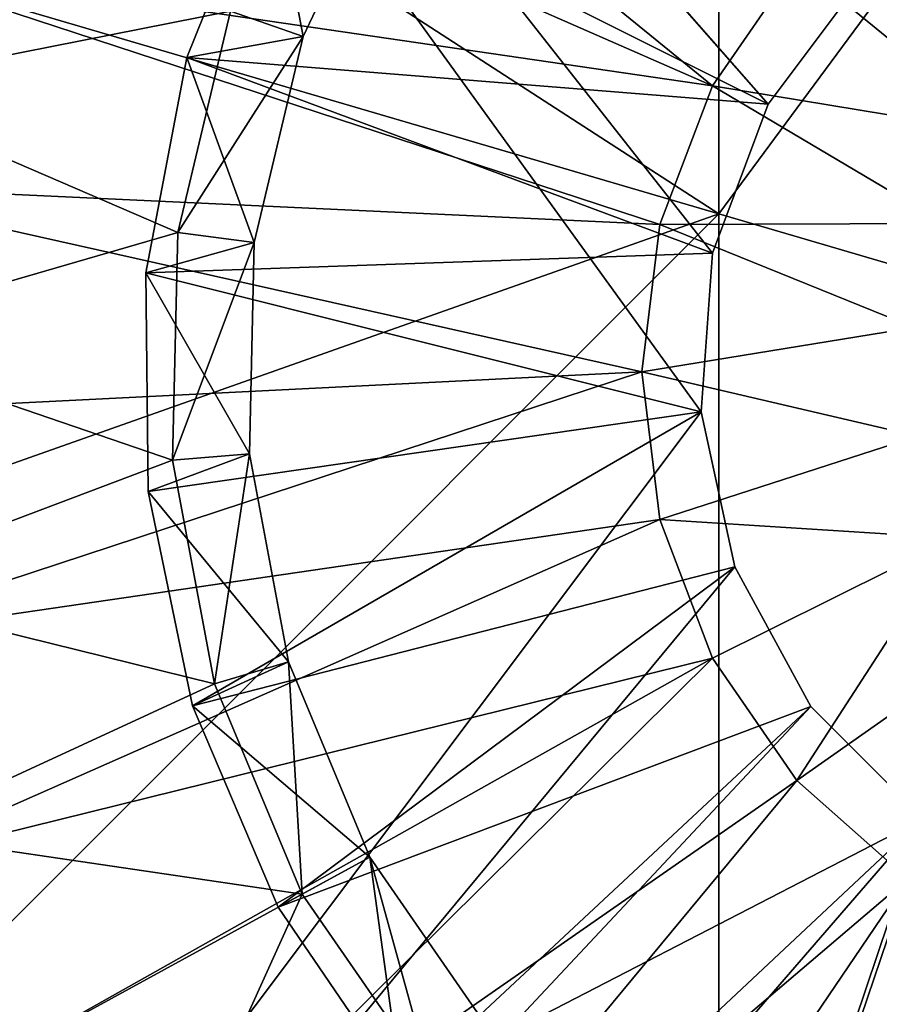
# Model space of a CAD drawing. Extents: x -11 to 168, y -3 to 69.
# Drawn here: x 112 to 116, y 4 to 9 of the extents above; entities that cross this region are included whole.
import ezdxf

# ---------------------------------------------------------------- set-up
doc = ezdxf.new("R2010")
doc.units = 0
doc.header["$MEASUREMENT"] = 0
doc.layers.get('0').update_dxf_attribs({"linetype": 'CONTINUOUS'})

msp = doc.modelspace()

# ---------------------------------------------------------------- linework, layer by layer
for points in [[(107.2837, -3.3268, 7.166), (115.2632, 7.297, 7.166), (107.2837, 18.3268, 7.166)], [(107.2837, 18.3268, 7.166), (115.2632, 7.297, 7.166), (115.3213, 8.1073, 7.166)], [(107.2837, 18.3268, 7.166), (115.3213, 8.1073, 7.166), (115.6055, 8.8684, 7.166)], [(115.6055, 8.8684, 7.166), (116.0924, 9.5187, 7.166), (107.2837, 18.3268, 7.166)], [(115.3541, 8.3087, 15.4218), (115.3541, 15.7677, 15.3243), (109.8425, 11.8733, 15.3077)], [(120.8666, 6.6913, 15.4218), (120.8665, 15.7677, 15.3243), (115.3541, 8.3087, 15.4218)], [(115.3541, 8.3087, 15.4218), (120.8665, 15.7677, 15.3243), (115.3541, 15.7677, 15.3243)], [(109.8425, 11.8733, 15.3077), (109.8425, 9.9258, 15.3268), (115.3541, 8.3087, 15.4218)], [(115.3215, 8.9637, 14.4494), (111.3503, 10.7029, 14.4494), (111.9347, 11.7209, 14.4494)], [(115.3215, 8.9637, 14.4494), (111.9347, 11.7209, 14.4494), (115.7529, 9.5886, 14.4494)], [(115.6055, 8.8684, 6.5754), (113.0515, 10.145, 6.5754), (113.6646, 11.0811, 6.5754)], [(115.6055, 8.8684, 6.5754), (113.6646, 11.0811, 6.5754), (116.0924, 9.5187, 6.5754)], [(115.3215, 8.9637, 14.4494), (110.9326, 9.606, 14.4494), (111.3503, 10.7029, 14.4494)], [(111.2351, 10.1877, 4.8038), (112.8566, 9.3452, 4.8038), (110.8728, 8.953, 4.8038)], [(112.8566, 9.3452, 4.8038), (113.6913, 10.1923, 5.0311), (113.2281, 9.2147, 5.0311)], [(113.0515, 10.145, 6.1817), (113.2281, 9.2147, 6.1817), (113.6913, 10.1923, 6.1817)], [(113.2281, 9.2147, 6.1817), (113.2281, 9.2147, 5.0311), (113.6913, 10.1923, 5.0311)], [(113.2281, 9.2147, 6.1817), (113.6913, 10.1923, 5.0311), (113.6913, 10.1923, 6.1817)], [(112.6326, 9.1072, 6.5754), (112.6326, 9.1072, 6.1817), (113.0515, 10.145, 6.1817)], [(112.6326, 9.1072, 6.5754), (113.0515, 10.145, 6.1817), (113.0515, 10.145, 6.5754)], [(112.6326, 9.1072, 6.1817), (113.2281, 9.2147, 6.1817), (113.0515, 10.145, 6.1817)], [(115.6055, 8.8684, 6.5754), (112.6326, 9.1072, 6.5754), (113.0515, 10.145, 6.5754)], [(116.321, 10.0921, 9.9219), (116.822, 8.7162, 9.9219), (115.7529, 9.5886, 9.9219)], [(109.8425, 9.9258, 15.3268), (109.8425, 6.3611, 15.3334), (115.3541, 8.3087, 15.4218)], [(115.0522, 8.2538, 14.4494), (110.6915, 8.4573, 14.4494), (110.9326, 9.606, 14.4494)], [(115.0522, 8.2538, 14.4494), (110.9326, 9.606, 14.4494), (115.3215, 8.9637, 14.4494)], [(115.3215, 8.9637, 9.9219), (115.3215, 8.9637, 14.4494), (115.7529, 9.5886, 14.4494)], [(115.3215, 8.9637, 9.9219), (115.7529, 9.5886, 14.4494), (115.7529, 9.5886, 9.9219)], [(115.7529, 9.5886, 9.9219), (116.822, 8.7162, 9.9219), (115.3215, 8.9637, 9.9219)], [(115.6055, 8.8684, 7.166), (115.6055, 8.8684, 6.5754), (116.0924, 9.5187, 7.166)], [(116.0924, 9.5187, 7.166), (115.6055, 8.8684, 6.5754), (116.0924, 9.5187, 6.5754)], [(110.8728, 8.953, 4.8038), (112.8566, 9.3452, 4.8038), (112.5878, 8.2126, 4.8038)], [(112.8566, 9.3452, 4.8038), (113.2281, 9.2147, 5.0311), (112.5878, 8.2126, 4.8038)], [(112.5878, 8.2126, 4.8038), (113.2281, 9.2147, 5.0311), (112.9783, 8.1622, 5.0311)], [(112.6326, 9.1072, 6.1817), (112.9783, 8.1622, 6.1817), (113.2281, 9.2147, 6.1817)], [(112.9783, 8.1622, 6.1817), (112.9783, 8.1622, 5.0311), (113.2281, 9.2147, 5.0311)], [(112.9783, 8.1622, 6.1817), (113.2281, 9.2147, 5.0311), (113.2281, 9.2147, 6.1817)], [(112.4243, 8.0077, 6.5754), (112.4243, 8.0077, 6.1817), (112.6326, 9.1072, 6.1817)], [(112.4243, 8.0077, 6.5754), (112.6326, 9.1072, 6.1817), (112.6326, 9.1072, 6.5754)], [(112.4243, 8.0077, 6.1817), (112.9783, 8.1622, 6.1817), (112.6326, 9.1072, 6.1817)], [(115.3213, 8.1073, 6.5754), (112.4243, 8.0077, 6.5754), (112.6326, 9.1072, 6.5754)], [(115.3213, 8.1073, 6.5754), (112.6326, 9.1072, 6.5754), (115.6055, 8.8684, 6.5754)], [(115.0522, 8.2538, 9.9219), (115.0522, 8.2538, 14.4494), (115.3215, 8.9637, 14.4494)], [(115.0522, 8.2538, 9.9219), (115.3215, 8.9637, 14.4494), (115.3215, 8.9637, 9.9219)], [(115.3215, 8.9637, 9.9219), (116.5093, 8.2586, 9.9219), (115.0522, 8.2538, 9.9219)], [(115.3215, 8.9637, 9.9219), (116.822, 8.7162, 9.9219), (116.5093, 8.2586, 9.9219)], [(110.8728, 8.953, 4.8038), (112.5878, 8.2126, 4.8038), (110.7305, 7.6742, 4.8038)], [(115.3213, 8.1073, 7.166), (115.3213, 8.1073, 6.5754), (115.6055, 8.8684, 7.166)], [(115.6055, 8.8684, 7.166), (115.3213, 8.1073, 6.5754), (115.6055, 8.8684, 6.5754)], [(114.9608, 7.5, 14.4494), (110.6331, 7.2849, 14.4494), (110.6915, 8.4573, 14.4494)], [(114.9608, 7.5, 14.4494), (110.6915, 8.4573, 14.4494), (115.0522, 8.2538, 14.4494)], [(115.3541, 8.3087, 15.4218), (109.8425, 6.3611, 15.3334), (109.8425, 2.7964, 15.3034)], [(115.3541, 8.3087, 15.4218), (109.8425, 2.7964, 15.3034), (115.3541, -0.7678, 15.3243)], [(115.3541, 8.3087, 15.4218), (115.3541, -0.7678, 15.3243), (120.8666, 6.6913, 15.4218)], [(115.0522, 8.2538, 9.9219), (116.5093, 8.2586, 9.9219), (116.3533, 7.7267, 9.9219)], [(110.7305, 7.6742, 4.8038), (112.5878, 8.2126, 4.8038), (112.5603, 7.0488, 4.8038)], [(112.5878, 8.2126, 4.8038), (112.9783, 8.1622, 5.0311), (112.5603, 7.0488, 4.8038)], [(114.9608, 7.5, 9.9219), (114.9608, 7.5, 14.4494), (115.0522, 8.2538, 9.9219)], [(115.0522, 8.2538, 9.9219), (114.9608, 7.5, 14.4494), (115.0522, 8.2538, 14.4494)], [(115.0522, 8.2538, 9.9219), (116.3533, 7.7267, 9.9219), (114.9608, 7.5, 9.9219)], [(112.4243, 8.0077, 6.1817), (112.9528, 7.0807, 6.1817), (112.9783, 8.1622, 6.1817)], [(112.5603, 7.0488, 4.8038), (112.9783, 8.1622, 5.0311), (112.9528, 7.0807, 5.0311)], [(112.9528, 7.0807, 6.1817), (112.9528, 7.0807, 5.0311), (112.9783, 8.1622, 5.0311)], [(112.9528, 7.0807, 6.1817), (112.9783, 8.1622, 5.0311), (112.9783, 8.1622, 6.1817)], [(115.2632, 7.297, 6.5754), (112.4243, 8.0077, 6.5754), (115.3213, 8.1073, 6.5754)], [(115.2632, 7.297, 7.166), (115.2632, 7.297, 6.5754), (115.3213, 8.1073, 7.166)], [(115.3213, 8.1073, 7.166), (115.2632, 7.297, 6.5754), (115.3213, 8.1073, 6.5754)], [(112.4346, 6.8887, 6.5754), (112.4346, 6.8887, 6.1817), (112.4243, 8.0077, 6.1817)], [(112.4346, 6.8887, 6.5754), (112.4243, 8.0077, 6.1817), (112.4243, 8.0077, 6.5754)], [(112.4346, 6.8887, 6.1817), (112.9528, 7.0807, 6.1817), (112.4243, 8.0077, 6.1817)], [(115.2632, 7.297, 6.5754), (112.4346, 6.8887, 6.5754), (112.4243, 8.0077, 6.5754)], [(114.9608, 7.5, 9.9219), (116.3533, 7.7267, 9.9219), (116.3691, 7.1726, 9.9219)], [(110.7305, 7.6742, 4.8038), (112.5603, 7.0488, 4.8038), (110.8124, 6.3901, 4.8038)], [(114.9608, 7.5, 14.4494), (110.7588, 6.1179, 14.4494), (110.6331, 7.2849, 14.4494)], [(115.0522, 6.7463, 14.4494), (110.7588, 6.1179, 14.4494), (114.9608, 7.5, 14.4494)], [(115.0522, 6.7463, 9.9219), (115.0522, 6.7463, 14.4494), (114.9608, 7.5, 9.9219)], [(114.9608, 7.5, 9.9219), (115.0522, 6.7463, 14.4494), (114.9608, 7.5, 14.4494)], [(114.9608, 7.5, 9.9219), (116.3691, 7.1726, 9.9219), (115.0522, 6.7463, 9.9219)], [(107.2837, -3.3268, 7.166), (115.4358, 6.5031, 7.166), (115.2632, 7.297, 7.166)], [(115.2632, 7.297, 6.5754), (112.6628, 5.7931, 6.5754), (112.4346, 6.8887, 6.5754)], [(115.4358, 6.5031, 6.5754), (112.6628, 5.7931, 6.5754), (115.2632, 7.297, 6.5754)], [(115.4358, 6.5031, 7.166), (115.4358, 6.5031, 6.5754), (115.2632, 7.297, 7.166)], [(115.2632, 7.297, 7.166), (115.4358, 6.5031, 6.5754), (115.2632, 7.297, 6.5754)], [(115.0522, 6.7463, 9.9219), (116.3691, 7.1726, 9.9219), (116.5554, 6.6506, 9.9219)], [(110.8124, 6.3901, 4.8038), (112.5603, 7.0488, 4.8038), (112.7754, 5.9048, 4.8038)], [(112.4346, 6.8887, 6.1817), (113.1526, 6.0175, 6.1817), (112.9528, 7.0807, 6.1817)], [(112.5603, 7.0488, 4.8038), (112.9528, 7.0807, 5.0311), (112.7754, 5.9048, 4.8038)], [(112.7754, 5.9048, 4.8038), (112.9528, 7.0807, 5.0311), (113.1526, 6.0175, 5.0311)], [(113.1526, 6.0175, 6.1817), (113.1526, 6.0175, 5.0311), (112.9528, 7.0807, 5.0311)], [(113.1526, 6.0175, 6.1817), (112.9528, 7.0807, 5.0311), (112.9528, 7.0807, 6.1817)], [(112.6628, 5.7931, 6.5754), (112.6628, 5.7931, 6.1817), (112.4346, 6.8887, 6.1817)], [(112.6628, 5.7931, 6.5754), (112.4346, 6.8887, 6.1817), (112.4346, 6.8887, 6.5754)], [(112.6628, 5.7931, 6.1817), (113.1526, 6.0175, 6.1817), (112.4346, 6.8887, 6.1817)], [(115.0522, 6.7463, 14.4494), (111.0656, 4.9848, 14.4494), (110.7588, 6.1179, 14.4494)], [(115.3215, 6.0363, 14.4494), (111.0656, 4.9848, 14.4494), (115.0522, 6.7463, 14.4494)], [(115.3215, 6.0363, 9.9219), (115.3215, 6.0363, 14.4494), (115.0522, 6.7463, 14.4494)], [(115.3215, 6.0363, 9.9219), (115.0522, 6.7463, 14.4494), (115.0522, 6.7463, 9.9219)], [(115.0522, 6.7463, 9.9219), (116.5554, 6.6506, 9.9219), (115.3215, 6.0363, 9.9219)], [(115.3215, 6.0363, 9.9219), (116.5554, 6.6506, 9.9219), (115.7529, 5.4114, 9.9219)], [(120.8666, 6.6913, 15.4218), (115.3541, -0.7678, 15.3243), (120.8665, -0.7678, 15.3243)], [(115.7529, 5.4114, 9.9219), (116.5554, 6.6506, 9.9219), (116.894, 6.2118, 9.9219)], [(107.2837, -3.3268, 7.166), (115.825, 5.7899, 7.166), (115.4358, 6.5031, 7.166)], [(115.4358, 6.5031, 6.5754), (113.1005, 4.7631, 6.5754), (112.6628, 5.7931, 6.5754)], [(115.825, 5.7899, 6.5754), (113.1005, 4.7631, 6.5754), (115.4358, 6.5031, 6.5754)], [(115.825, 5.7899, 7.166), (115.825, 5.7899, 6.5754), (115.4358, 6.5031, 7.166)], [(115.4358, 6.5031, 7.166), (115.825, 5.7899, 6.5754), (115.4358, 6.5031, 6.5754)], [(110.8124, 6.3901, 4.8038), (112.7754, 5.9048, 4.8038), (111.116, 5.1396, 4.8038)], [(115.7529, 5.4114, 9.9219), (116.894, 6.2118, 9.9219), (116.321, 4.9079, 9.9219)], [(115.3215, 6.0363, 14.4494), (111.5457, 3.9137, 14.4494), (111.0656, 4.9848, 14.4494)], [(115.3215, 6.0363, 14.4494), (112.1875, 2.931, 14.4494), (111.5457, 3.9137, 14.4494)], [(115.7529, 5.4114, 14.4494), (112.1875, 2.931, 14.4494), (115.3215, 6.0363, 14.4494)], [(112.6628, 5.7931, 6.1817), (113.5692, 5.0192, 6.1817), (113.1526, 6.0175, 6.1817)], [(112.7754, 5.9048, 4.8038), (113.1526, 6.0175, 5.0311), (113.2238, 4.8304, 4.8038)], [(113.5692, 5.0192, 6.1817), (113.5692, 5.0192, 5.0311), (113.1526, 6.0175, 6.1817)], [(113.1526, 6.0175, 6.1817), (113.5692, 5.0192, 5.0311), (113.1526, 6.0175, 5.0311)], [(113.2238, 4.8304, 4.8038), (113.1526, 6.0175, 5.0311), (113.5692, 5.0192, 5.0311)], [(115.7529, 5.4114, 9.9219), (115.7529, 5.4114, 14.4494), (115.3215, 6.0363, 14.4494)], [(115.7529, 5.4114, 9.9219), (115.3215, 6.0363, 14.4494), (115.3215, 6.0363, 9.9219)], [(111.116, 5.1396, 4.8038), (112.7754, 5.9048, 4.8038), (113.2238, 4.8304, 4.8038)], [(116.3994, 5.2154, 7.166), (115.825, 5.7899, 7.166), (107.2837, -3.3268, 7.166)], [(113.1005, 4.7631, 6.5754), (113.1005, 4.7631, 6.1817), (112.6628, 5.7931, 6.1817)], [(113.1005, 4.7631, 6.5754), (112.6628, 5.7931, 6.1817), (112.6628, 5.7931, 6.5754)], [(113.1005, 4.7631, 6.1817), (113.5692, 5.0192, 6.1817), (112.6628, 5.7931, 6.1817)], [(115.825, 5.7899, 6.5754), (113.7307, 3.8384, 6.5754), (113.1005, 4.7631, 6.5754)], [(116.3994, 5.2154, 6.5754), (113.7307, 3.8384, 6.5754), (115.825, 5.7899, 6.5754)], [(116.3994, 5.2154, 7.166), (116.3994, 5.2154, 6.5754), (115.825, 5.7899, 7.166)], [(115.825, 5.7899, 7.166), (116.3994, 5.2154, 6.5754), (115.825, 5.7899, 6.5754)], [(115.7529, 5.4114, 14.4494), (112.9751, 2.0607, 14.4494), (112.1875, 2.931, 14.4494)], [(116.321, 4.9079, 14.4494), (112.9751, 2.0607, 14.4494), (115.7529, 5.4114, 14.4494)], [(116.321, 4.9079, 9.9219), (116.321, 4.9079, 14.4494), (115.7529, 5.4114, 14.4494)], [(116.321, 4.9079, 9.9219), (115.7529, 5.4114, 14.4494), (115.7529, 5.4114, 9.9219)], [(107.2837, -3.3268, 7.166), (117.1123, 4.8258, 7.166), (116.3994, 5.2154, 7.166)], [(116.3994, 5.2154, 6.5754), (114.5293, 3.0543, 6.5754), (113.7307, 3.8384, 6.5754)], [(116.3994, 5.2154, 6.5754), (115.4653, 2.4411, 6.5754), (114.5293, 3.0543, 6.5754)], [(117.1123, 4.8258, 6.5754), (115.4653, 2.4411, 6.5754), (116.3994, 5.2154, 6.5754)], [(111.116, 5.1396, 4.8038), (113.2238, 4.8304, 4.8038), (111.6321, 3.9609, 4.8038)], [(113.7307, 3.8384, 6.1817), (113.5692, 5.0192, 6.1817), (113.1005, 4.7631, 6.1817)], [(113.2238, 4.8304, 4.8038), (113.5692, 5.0192, 5.0311), (113.8855, 3.8727, 4.8038)], [(113.7307, 3.8384, 6.1817), (114.1843, 4.1293, 6.1817), (113.5692, 5.0192, 6.1817)], [(114.1843, 4.1293, 6.1817), (114.1843, 4.1293, 5.0311), (113.5692, 5.0192, 6.1817)], [(113.5692, 5.0192, 6.1817), (114.1843, 4.1293, 5.0311), (113.5692, 5.0192, 5.0311)], [(113.8855, 3.8727, 4.8038), (113.5692, 5.0192, 5.0311), (114.1843, 4.1293, 5.0311)], [(116.321, 4.9079, 14.4494), (113.8893, 1.3244, 14.4494), (112.9751, 2.0607, 14.4494)], [(116.321, 4.9079, 14.4494), (114.9073, 0.7401, 14.4494), (113.8893, 1.3244, 14.4494)], [(116.9934, 4.5551, 14.4494), (114.9073, 0.7401, 14.4494), (116.321, 4.9079, 14.4494)], [(107.2837, -3.3268, 7.166), (117.9062, 4.653, 7.166), (117.1123, 4.8258, 7.166)], [(111.6321, 3.9609, 4.8038), (113.2238, 4.8304, 4.8038), (112.3451, 2.8898, 4.8038)], [(112.3451, 2.8898, 4.8038), (113.2238, 4.8304, 4.8038), (113.8855, 3.8727, 4.8038)], [(117.1123, 4.8258, 6.5754), (116.5032, 2.0222, 6.5754), (115.4653, 2.4411, 6.5754)], [(113.7307, 3.8384, 6.5754), (113.7307, 3.8384, 6.1817), (113.1005, 4.7631, 6.1817)], [(113.7307, 3.8384, 6.5754), (113.1005, 4.7631, 6.1817), (113.1005, 4.7631, 6.5754)], [(128.937, -3.3268, 7.166), (117.9062, 4.653, 7.166), (107.2837, -3.3268, 7.166)], [(116.9934, 4.5551, 14.4494), (116.0044, 0.3223, 14.4494), (114.9073, 0.7401, 14.4494)], [(117.7307, 4.3734, 14.4494), (116.0044, 0.3223, 14.4494), (116.9934, 4.5551, 14.4494)], [(117.7307, 4.3734, 14.4494), (117.1531, 0.0812, 14.4494), (116.0044, 0.3223, 14.4494)]]:
    msp.add_3dface(points)

doc.saveas('drawing.dxf')
